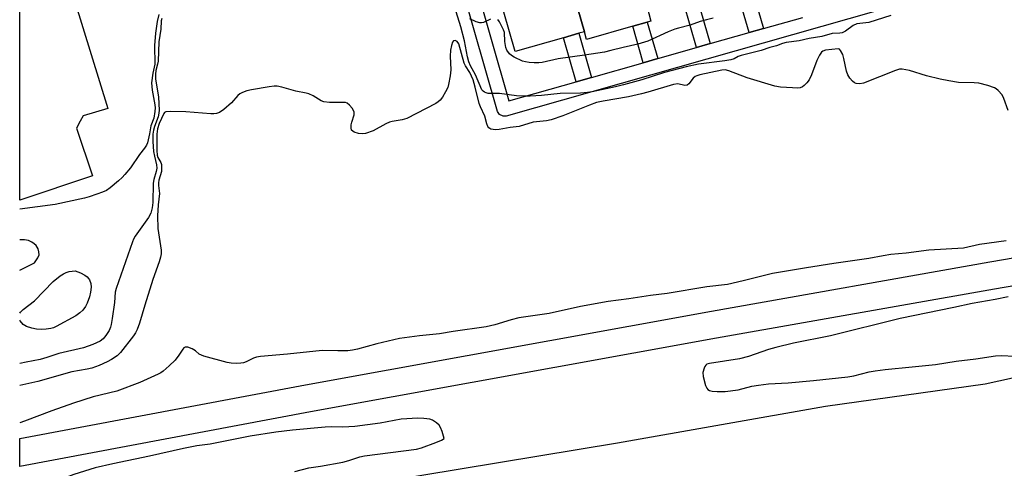
# Model space of a CAD drawing. Units: inches. Extents: x 1291763 to 1297764, y 525450 to 529450.
# Drawn here: x 1291763 to 1292050, y 526496 to 526627 of the extents above; entities that cross this region are included whole.
import ezdxf

# ---------------------------------------------------------------- set-up
doc = ezdxf.new("R2010")
doc.units = ezdxf.units.IN
doc.header["$MEASUREMENT"] = 0
for name, color, linetype in [('BLDG-Footprint', 5, 'Continuous'), ('TRANS-Non Street Sidewalk', 7, 'Continuous'), ('TRANS-Parking Lot', 4, 'Continuous'), ('TRANS-Road', 130, 'Continuous'), ('TRANS-Street Sidewalk', 7, 'Continuous'), ('Undefined', 1, 'Continuous')]:
    doc.layers.add(name, color=color, linetype=linetype)

msp = doc.modelspace()

# ---------------------------------------------------------------- linework, layer by layer
at = {"layer": 'BLDG-Footprint'}
for points, elevation in [([(1291946.39, 526628.51), (1291947.01, 526626.35), (1291945.97, 526626.05), (1291941.75, 526624.84), (1291928.31, 526620.98), (1291927.66, 526623.25), (1291916.4, 526662.44), (1291935.09, 526667.82)], 497.65), ([(1291916.4, 526662.44), (1291927.66, 526623.25), (1291926.08, 526622.79), (1291921.58, 526621.5), (1291907.53, 526617.46), (1291895.81, 526658.26), (1291897.33, 526658.69), (1291913.69, 526663.39), (1291915.94, 526664.04)], 497.8)]:
    msp.add_lwpolyline(points, close=True, dxfattribs=dict(at, elevation=elevation))
at = {"layer": 'TRANS-Non Street Sidewalk'}
for points in [[(1291964.29, 526619.77), (1291960.29, 526618.63), (1291956.6, 526631.45), (1291960.6, 526632.6)], [(1291979.78, 526624.17), (1291975.58, 526622.98), (1291972.5, 526633.71), (1291976.69, 526634.92)], [(1291949.02, 526615.43), (1291944.8, 526614.23), (1291941.75, 526624.84), (1291945.97, 526626.05)], [(1291929.76, 526609.95), (1291925.27, 526608.67), (1291921.58, 526621.5), (1291926.08, 526622.79)]]:
    msp.add_lwpolyline(points, close=True, dxfattribs=at)
at = {"layer": 'TRANS-Parking Lot'}
msp.add_lwpolyline([(1291763.46, 526640.79), (1291772.07, 526643.12), (1291769.68, 526639.05), (1291769.11, 526637.04), (1291769.45, 526634.65), (1291770.88, 526631.52), (1291773.63, 526630.76), (1291779.34, 526632.35), (1291789.09, 526600.88), (1291781.91, 526598.75), (1291780.97, 526597.29), (1291779.96, 526595.24), (1291784.63, 526581.38), (1291763.45, 526574.26), (1291763.46, 526639.73)], close=True, dxfattribs=at)
at = {"layer": 'TRANS-Road'}
msp.add_lwpolyline([(1292161.71, 526499.7), (1292123.48, 526494.29), (1292013.33, 526473.92), (1291907.21, 526455.73), (1291843.32, 526444.22), (1291803.49, 526436.5), (1291783.18, 526431.05), (1291763.43, 526425.04), (1291763.43, 526471.92), (1291811.77, 526483.83), (1291868.7, 526492.46), (1291937.26, 526503.78), (1291997.81, 526514.39), (1292044.25, 526520.95), (1292101.13, 526533.38), (1292150.25, 526546.99)], close=True, dxfattribs=at)
at = {"layer": 'TRANS-Street Sidewalk'}
for points in [[(1292046.54, 526638.99), (1291904.87, 526598.72), (1291904.08, 526598.66), (1291903, 526599.14), (1291902.4, 526600.09), (1291881.48, 526673.07)], [(1291885.31, 526674.24), (1291905.7, 526603.11), (1291925.27, 526608.67), (1291929.76, 526609.95), (1291944.8, 526614.23), (1291949.02, 526615.43), (1291960.29, 526618.63), (1291964.29, 526619.77), (1291975.58, 526622.98), (1291979.78, 526624.17), (1291991.17, 526627.41)], [(1292137.37, 526563.9), (1292046.97, 526548.45), (1291966.05, 526534.18), (1291848.02, 526512.73), (1291763.44, 526496.89), (1291763.44, 526505.04), (1291846.57, 526520.61), (1291964.64, 526542.07), (1292045.6, 526556.35), (1292135.78, 526571.76)]]:
    msp.add_lwpolyline(points, dxfattribs=at)
at = {"layer": 'Undefined'}
for points, elevation in [([(1292016.76, 526627.95), (1292010.4, 526625.96), (1292006.87, 526625.52), (1292005.87, 526625.06), (1292003.61, 526623.4), (1292002.66, 526622.93), (1292001.95, 526622.82), (1291999.73, 526622.72), (1291996.74, 526621.81), (1291993.02, 526621.26), (1291990.18, 526620.63), (1291986.36, 526620.09), (1291985.27, 526619.78), (1291983.55, 526619.12), (1291981.64, 526618.63), (1291979.07, 526617.79), (1291973.22, 526616.36), (1291972.41, 526616.04), (1291971.18, 526615.37), (1291970.21, 526615.05), (1291968.51, 526614.76), (1291960.85, 526613.8), (1291957.3, 526613.08), (1291951.01, 526611.41), (1291944.42, 526609.27), (1291939.08, 526607.8), (1291936.74, 526607.22), (1291929.92, 526605.74), (1291928.55, 526605.56), (1291926.56, 526605.43), (1291920.64, 526605.29), (1291915.16, 526604.69), (1291911.88, 526604.48), (1291910.22, 526604.47), (1291907.96, 526604.57), (1291902.93, 526605.26), (1291899.65, 526605.33), (1291899.13, 526605.45), (1291898.63, 526605.67), (1291898.2, 526605.98), (1291897.88, 526606.36), (1291896, 526610.7), (1291894.54, 526613.37), (1291894.05, 526614.51), (1291893.69, 526615.91), (1291892.76, 526620.55), (1291891.73, 526624.68), (1291889.88, 526630.57)], 494), ([(1291803.94, 526628.22), (1291803.38, 526626.25), (1291802.88, 526622.78), (1291802.61, 526619.25), (1291802.69, 526613.82), (1291802.14, 526611.2), (1291801.81, 526608.36), (1291801.83, 526607.28), (1291801.94, 526606.21), (1291802.74, 526601.98), (1291802.81, 526601.12), (1291802.75, 526600.01), (1291802.41, 526598.1), (1291801.59, 526595.93), (1291801.21, 526593.55), (1291800.63, 526590.97), (1291800.32, 526590.25), (1291799.75, 526589.36), (1291798.3, 526587.54), (1291795.62, 526583.7), (1291794.03, 526581.72), (1291793.27, 526580.9), (1291792.2, 526579.94), (1291789.78, 526577.91), (1291788.63, 526577.09), (1291787.56, 526576.59), (1291785.88, 526575.98), (1291783.63, 526575.21), (1291782.24, 526574.84), (1291773.72, 526572.99), (1291763.45, 526571.67)], 496), ([(1291804.77, 526627.12), (1291804.59, 526626.4), (1291804.45, 526623.98), (1291803.86, 526620.34), (1291803.68, 526614.71), (1291803.53, 526613.81), (1291803.01, 526611.94), (1291802.89, 526610.95), (1291802.96, 526609.56), (1291803.81, 526604.2), (1291803.96, 526600.43), (1291803.9, 526599.58), (1291803.68, 526598.48), (1291802.6, 526595.72), (1291802.34, 526594.67), (1291802.17, 526593.5), (1291802.15, 526591.32), (1291802.37, 526588.45), (1291802.59, 526587.07), (1291803.23, 526584.52), (1291803.31, 526583.58), (1291803.13, 526582.57), (1291802.43, 526580.3), (1291802.25, 526579.27), (1291802.12, 526573.62), (1291801.97, 526572.08), (1291801.53, 526570.55), (1291800.92, 526569.2), (1291797.06, 526563.86), (1291796.55, 526562.99), (1291796.2, 526562.18), (1291791.44, 526548.59), (1291791.24, 526547.53), (1291790.98, 526544.53), (1291790.35, 526539.9), (1291790.07, 526538.16), (1291789.87, 526537.36), (1291789.46, 526536.41), (1291788.49, 526534.93), (1291787.74, 526534.03), (1291786.79, 526533.27), (1291784.71, 526532.3), (1291782.03, 526531.32), (1291774.85, 526529.73), (1291771.3, 526528.53), (1291769.38, 526527.98), (1291765.3, 526527.22), (1291763.45, 526526.81)], 494), ([(1291900.34, 526626.89), (1291898.28, 526625.95), (1291897.75, 526625.81), (1291897.22, 526625.8), (1291896.17, 526626.12), (1291894.33, 526626.98)], 496), ([(1291965.09, 526627.18), (1291963.2, 526626.72), (1291961.34, 526626.17), (1291958.39, 526625.11), (1291955.04, 526624.29), (1291953.95, 526623.94), (1291952.08, 526623.19), (1291946.08, 526620.48), (1291943.23, 526619.62), (1291938.95, 526618.69), (1291935.35, 526617.74), (1291933.47, 526617.33), (1291927.74, 526616.38), (1291920.02, 526615.34), (1291915.42, 526614.33), (1291914.37, 526614.18), (1291913.02, 526614.2), (1291911.61, 526614.33), (1291910.5, 526614.49), (1291909.67, 526614.7), (1291907.24, 526615.81), (1291906.5, 526616.29), (1291905.92, 526616.83), (1291905.13, 526617.88), (1291904.84, 526618.65), (1291904.56, 526620.36), (1291904.39, 526622.98), (1291904.17, 526623.81), (1291902.96, 526626.16), (1291902.5, 526626.83)], 496), ([(1292050.93, 526600.33), (1292049.63, 526603.84), (1292049.13, 526604.85), (1292048.03, 526606.12), (1292047.39, 526606.66), (1292046.91, 526606.95), (1292044.99, 526607.63), (1292042.42, 526608.27), (1292041.01, 526608.37), (1292036.48, 526608.46), (1292033.68, 526608.92), (1292031.15, 526609.46), (1292027.16, 526610.46), (1292022.23, 526612.01), (1292020.08, 526612.39), (1292019.27, 526612.35), (1292018.16, 526612.01), (1292008.85, 526608.26), (1292007.76, 526608.09), (1292006.73, 526608.2), (1292006.27, 526608.37), (1292005.63, 526608.87), (1292004.9, 526609.73), (1292004.27, 526610.69), (1292003.88, 526611.76), (1292003.15, 526615.5), (1292002.83, 526616.61), (1292002.2, 526617.81), (1292001.87, 526618.15), (1292001.49, 526618.3), (1291997.81, 526617.85), (1291997.06, 526617.6), (1291996.67, 526617.28), (1291996.04, 526616.39), (1291995.25, 526614.86), (1291993.72, 526610.69), (1291993.05, 526609.3), (1291992.35, 526608.38), (1291991.54, 526607.57), (1291991.08, 526607.25), (1291990.39, 526606.98), (1291989.59, 526606.88), (1291988.16, 526606.92), (1291984.71, 526607.16), (1291983.08, 526607.4), (1291975.03, 526609.83), (1291969.67, 526611.92), (1291968.62, 526612.12), (1291967.65, 526612.05), (1291961.29, 526610.71), (1291960.33, 526610.43), (1291959.89, 526610.2), (1291959.32, 526609.77), (1291958.04, 526608.09), (1291957.51, 526607.66), (1291956.85, 526607.62), (1291954.8, 526608.05), (1291953.54, 526607.94), (1291946.13, 526605.68), (1291944.32, 526605.2), (1291940.45, 526604.36), (1291933.15, 526603.09), (1291931.15, 526602.64), (1291929.19, 526601.94), (1291921.35, 526598.77), (1291918, 526597.59), (1291916.65, 526597.33), (1291912.81, 526596.99), (1291908.73, 526595.71), (1291906.1, 526595.44), (1291902.9, 526594.8), (1291901.8, 526594.77), (1291900.47, 526594.95), (1291899.84, 526595.26), (1291899.56, 526595.66), (1291899.29, 526596.44), (1291898.71, 526598.74), (1291897.43, 526601.37), (1291897.03, 526602.42), (1291895.94, 526607.1), (1291895.28, 526609.29), (1291894.32, 526611.36), (1291893.08, 526613.35), (1291892.72, 526614.11), (1291891.15, 526619.74), (1291890.69, 526620.44), (1291890.12, 526620.67), (1291889.57, 526620.56), (1291889.3, 526620.24), (1291888.98, 526619.25), (1291888.72, 526617.84), (1291888.6, 526616.13), (1291888.86, 526612.14), (1291888.67, 526610.43), (1291888.19, 526607.88), (1291887.92, 526607.06), (1291887.28, 526605.76), (1291886.42, 526604.25), (1291885.74, 526603.33), (1291885.17, 526602.82), (1291884.45, 526602.37), (1291876.03, 526598.03), (1291874.71, 526597.61), (1291871.8, 526597.12), (1291870.95, 526596.91), (1291869.87, 526596.44), (1291866.19, 526594.45), (1291863.96, 526593.64), (1291863.1, 526593.52), (1291862, 526593.63), (1291860.73, 526594.05), (1291860.3, 526594.29), (1291859.98, 526594.6), (1291859.8, 526595.3), (1291859.85, 526596.13), (1291860.02, 526596.99), (1291860.68, 526599.09), (1291860.73, 526599.82), (1291860.56, 526600.32), (1291860.1, 526601.04), (1291859.33, 526601.92), (1291858.67, 526602.44), (1291858.18, 526602.64), (1291857.63, 526602.71), (1291853.56, 526602.69), (1291851.87, 526602.86), (1291851.08, 526603.16), (1291848.83, 526604.58), (1291847.56, 526605.14), (1291846.72, 526605.37), (1291843.79, 526605.92), (1291839.66, 526607.13), (1291838.28, 526607.41), (1291837.42, 526607.41), (1291835.97, 526607.25), (1291830.85, 526606.39), (1291829.45, 526606.08), (1291828.19, 526605.6), (1291827.48, 526605.22), (1291826.84, 526604.74), (1291825, 526602.61), (1291822.77, 526600.64), (1291821.57, 526599.81), (1291820.63, 526599.48), (1291819.86, 526599.38), (1291818.99, 526599.38), (1291811.72, 526599.91), (1291807.29, 526600.04), (1291805.95, 526599.93), (1291805.55, 526599.73), (1291805.32, 526599.43), (1291803.98, 526596.61), (1291803.47, 526595.03), (1291803.29, 526593.45), (1291803.3, 526588.76), (1291803.41, 526587.33), (1291803.6, 526586.66), (1291804.47, 526585.2), (1291804.63, 526584.67), (1291804.72, 526583.81), (1291804.63, 526582.65), (1291803.91, 526580.12), (1291803.77, 526579.33), (1291803.78, 526578.56), (1291804.05, 526576.22), (1291803.67, 526572.95), (1291803.53, 526569.74), (1291803.64, 526566.06), (1291804.53, 526559.78), (1291804.55, 526558.69), (1291804.41, 526557.76), (1291803.99, 526556.38), (1291802.16, 526551.21), (1291799.79, 526543.76), (1291798.32, 526538.55), (1291797.62, 526536.71), (1291797.11, 526535.75), (1291796.5, 526534.81), (1291792.74, 526530.05), (1291791.74, 526529.07), (1291790.17, 526527.97), (1291788.91, 526527.31), (1291786.54, 526526.21), (1291784.41, 526525.44), (1291783.05, 526525.12), (1291778.62, 526524.43), (1291768.74, 526521.6), (1291763.51, 526520.45), (1291763.44, 526520.43)], 492), ([(1292050.37, 526562.46), (1292042.54, 526561.38), (1292037.93, 526560.38), (1292027.86, 526559.73), (1292021.27, 526558.88), (1292016.76, 526558.49), (1292014.58, 526558.15), (1292010.41, 526557.32), (1292000.17, 526555.91), (1291992.26, 526554.63), (1291982.35, 526552.97), (1291973.8, 526550.82), (1291969.25, 526549.81), (1291963.29, 526549.06), (1291951.75, 526547.11), (1291946.85, 526546.59), (1291940.6, 526545.56), (1291934.62, 526544.81), (1291926.55, 526543.34), (1291917.41, 526541.36), (1291908.57, 526540.07), (1291906.34, 526539.52), (1291901.58, 526538.07), (1291899.14, 526537.51), (1291889.48, 526536.08), (1291885.55, 526535.42), (1291879.73, 526534.89), (1291873.91, 526534.12), (1291867.31, 526532.51), (1291861.67, 526530.96), (1291860.25, 526530.65), (1291858.83, 526530.53), (1291855.95, 526530.47), (1291851.43, 526530.6), (1291841.35, 526529.52), (1291833.44, 526528.81), (1291832.28, 526528.62), (1291831.47, 526528.38), (1291829.3, 526527.29), (1291828.54, 526527), (1291827.72, 526526.88), (1291826.59, 526526.86), (1291824.89, 526526.94), (1291823.76, 526527.12), (1291816.96, 526528.98), (1291815.66, 526529.55), (1291814.53, 526530.54), (1291813.58, 526531.12), (1291812.29, 526531.58), (1291811.59, 526531.58), (1291811.19, 526531.34), (1291810.87, 526530.99), (1291809.72, 526529.19), (1291808.64, 526527.82), (1291806.94, 526526.16), (1291805.18, 526524.58), (1291804.46, 526524.08), (1291803.69, 526523.67), (1291798.34, 526521.31), (1291791.65, 526518.75), (1291784.8, 526517.09), (1291779.05, 526515.32), (1291772.82, 526513.09), (1291764.84, 526510.08), (1291763.44, 526509.6)], 490), ([(1291763.45, 526553.94), (1291765.99, 526555.17), (1291767.71, 526556.08), (1291768.72, 526557.48), (1291769.05, 526558.43), (1291768.98, 526559.3), (1291768.76, 526560.14), (1291768.51, 526560.66), (1291768.2, 526561.08), (1291767.63, 526561.64), (1291766.99, 526562.11), (1291765.95, 526562.54), (1291764.81, 526562.74), (1291763.45, 526562.79)], 494), ([(1292050.93, 526546.21), (1292047.18, 526545.45), (1292040.42, 526544.27), (1292035.16, 526543.1), (1292019.5, 526539.93), (1291999.28, 526534.81), (1291988.49, 526532.71), (1291983.34, 526531.51), (1291981.23, 526530.91), (1291975.38, 526528.89), (1291972.79, 526528.15), (1291964.04, 526526.85), (1291963.32, 526526.58), (1291962.94, 526526.3), (1291962.66, 526525.91), (1291962.46, 526525.45), (1291962.16, 526524.17), (1291962.24, 526523.03), (1291962.9, 526520.43), (1291963.23, 526519.66), (1291963.53, 526519.28), (1291964.04, 526518.92), (1291964.82, 526518.73), (1291966.26, 526518.66), (1291968.58, 526518.68), (1291972.37, 526519.17), (1291976.34, 526520.2), (1291978.32, 526520.52), (1291981.24, 526520.86), (1291986.96, 526521.2), (1291994.33, 526521.87), (1292004.3, 526522.9), (1292006, 526523.21), (1292010.45, 526524.4), (1292012.2, 526524.7), (1292015.11, 526525.06), (1292023.03, 526525.8), (1292029.79, 526526.53), (1292035.76, 526527.51), (1292041.55, 526528.2), (1292047.21, 526529.08), (1292049.1, 526529.17), (1292052.65, 526528.92)], 488)]:
    msp.add_lwpolyline(points, dxfattribs=dict(at, elevation=elevation))
for points in [[(1291763.45, 526541.4, 496), (1291763.63, 526541.7, 496), (1291764.47, 526542.48, 496), (1291767.69, 526545.02, 496), (1291773.16, 526550.66, 496), (1291775.2, 526552.26, 496), (1291776.2, 526552.92, 496), (1291776.99, 526553.27, 496), (1291777.83, 526553.51, 496), (1291778.68, 526553.68, 496), (1291779.52, 526553.7, 496), (1291780.33, 526553.48, 496), (1291781.12, 526553.14, 496), (1291782.41, 526552.46, 496), (1291783.09, 526551.97, 496), (1291783.45, 526551.56, 496), (1291783.72, 526551.09, 496), (1291784.08, 526550.05, 496), (1291784.17, 526548.96, 496), (1291784.07, 526547.57, 496), (1291783.77, 526546.2, 496), (1291783.04, 526544.33, 496), (1291782.53, 526543.35, 496), (1291781.76, 526542.32, 496), (1291780.94, 526541.54, 496), (1291779.8, 526540.69, 496), (1291774.06, 526537.53, 496), (1291773.25, 526537.19, 496), (1291772.46, 526536.98, 496), (1291771.09, 526536.76, 496), (1291769.71, 526536.66, 496)], [(1291769.71, 526536.66, 496), (1291768.35, 526536.76, 496), (1291766.99, 526537.04, 496), (1291765.4, 526537.57, 496), (1291764.45, 526538.13, 496), (1291763.53, 526539.2, 496), (1291763.45, 526539.36, 496)], [(1291879.27, 526510.9, 488), (1291874.39, 526510.61, 488), (1291868.24, 526509.5, 488), (1291860.91, 526508.53, 488), (1291857.41, 526508.27, 488), (1291854.03, 526508.36, 488), (1291852.31, 526508.28, 488), (1291842.82, 526507.42, 488), (1291837.91, 526506.83, 488), (1291830.44, 526505.66, 488), (1291818.81, 526503.4, 488), (1291814.94, 526502.84, 488), (1291811.06, 526502.12, 488), (1291801.23, 526499.89, 488), (1291790.53, 526497.67, 488), (1291785.35, 526496.47, 488), (1291779.22, 526494.54, 488), (1291773.91, 526492.65, 488), (1291768.75, 526491.08, 488), (1291767.68, 526490.62, 488), (1291766.11, 526489.77, 488), (1291764.56, 526488.88, 488), (1291763.59, 526488.2, 488), (1291763.44, 526488.05, 488)], [(1291843.45, 526495.45, 488), (1291847.56, 526496.52, 488), (1291850.91, 526496.98, 488), (1291857.41, 526498.1, 488), (1291859.14, 526498.58, 488), (1291862.35, 526499.68, 488), (1291863.7, 526500.01, 488), (1291878.83, 526501.87, 488), (1291880.25, 526502.29, 488), (1291884.45, 526503.87, 488), (1291886.07, 526504.55, 488), (1291886.91, 526505.01, 488), (1291886.3, 526507.02, 488), (1291885.85, 526508.19, 488), (1291885.41, 526508.86, 488), (1291884.61, 526509.6, 488), (1291883.46, 526510.34, 488), (1291882.68, 526510.6, 488), (1291880.99, 526510.81, 488), (1291879.27, 526510.9, 488)]]:
    msp.add_polyline3d(points, dxfattribs=at)

doc.saveas('drawing.dxf')
